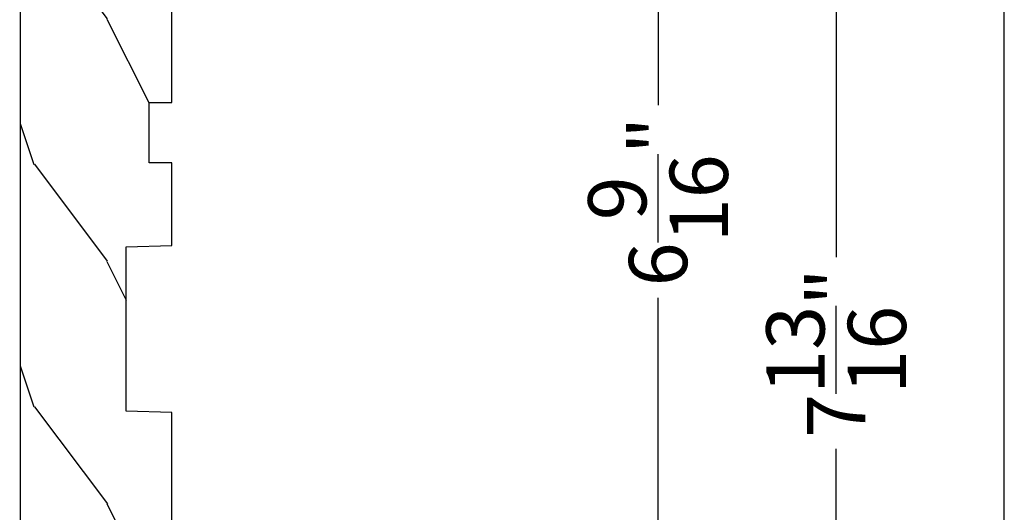
# Model space of a CAD drawing. Extents: x 0 to 68, y 0 to 44.
# Drawn here: x 63.9 to 68, y 14 to 16 of the extents above; entities that cross this region are included whole.
import ezdxf

# ---------------------------------------------------------------- set-up
doc = ezdxf.new("R2010")
doc.units = 0
doc.header["$LTSCALE"] = 2
doc.header["$MEASUREMENT"] = 0
doc.header["$PDMODE"] = 3
doc.layers.get('0').update_dxf_attribs({"linetype": 'CONTINUOUS'})
doc.layers.get('DEFPOINTS').update_dxf_attribs({"color": 3, "linetype": 'CONTINUOUS'})
doc.layers.add('DIM', color=7, linetype='CONTINUOUS')
doc.styles.get("Standard").update_dxf_attribs({"font": 'arial.ttf'})
doc.dimstyles.get("Standard").update_dxf_attribs({"dimtxt": 0.24, "dimasz": 0.3, "dimexe": 0.0625, "dimexo": 0.18, "dimgap": 0.09, "dimtad": 0, "dimdec": 4, "dimzin": 0, "dimtxsty": 'STANDARD', "dimcen": 0, "dimadec": 5, "dimazin": 3, "dimtfac": 1, "dimtdec": 4, "dimtofl": 0, "dimtmove": 0, "dimatfit": 3, "dimtolj": 1, "dimtzin": 0})

# ---------------------------------------------------------------- blocks, each defined once
blk = doc.blocks.new('A$C0E6503B0')
h = blk.add_hatch()
h.set_pattern_fill('WOOD2', color=256, pattern_type=2)
h.set_pattern_definition([(216.87, (0.4, 1), (3, 2), [0.5, -4.5]), (206.565, (1, 0.7), (-1, -1), [1.11803, -1.11803]), (198.435, (1, 0.2), (-2, -0.999998), [0.63246, -2.52982])])
h.paths.add_polyline_path([(4.5781, 0.125), (4.5081, 0.125), (4.5081, 0), (3.6965, 0), (3.6965, 0.094), (3.4465, 0.094), (3.4465, 0), (3.1055, 0), (3.1006, 0.1879), (2.4224, 0.1879), (2.4175, 0), (1.013, 0), (1.013, 0.125), (0.7, 0.125), (0.7, 0.085), (0.125, 0.085, -0.414214), (0, 0.21), (0, 0.5625, -0.41419), (0.0625, 0.625), (4.5781, 0.625)])
for p, q in [((4.5781, 0.625), (0.0625, 0.625)), ((2.4175, 0), (2.4224, 0.1879)), ((2.4224, 0.1879), (3.1006, 0.1879)), ((3.1006, 0.1879), (3.1055, 0)), ((3.4465, 0.094), (3.6965, 0.094)), ((3.4465, 0), (3.4465, 0.094)), ((3.6965, 0.094), (3.6965, 0)), ((1.013, 0), (2.4175, 0)), ((3.1055, 0), (3.4465, 0)), ((3.6965, 0), (4.5081, 0))]:
    blk.add_line(p, q)
blk = doc.blocks.new('*D372')
at = {"layer": 'DEFPOINTS', "color": 0}
for p in [(64.5842, 18.5393), (66.0592, 11.9586), (66.573, 11.9586)]:
    blk.add_point(p, dxfattribs=at)
at = {"layer": 'DIM', "color": 0}
for p, q in [((64.7642, 18.5393), (66.6355, 18.5393)), ((66.573, 18.2393), (66.573, 15.6461)), ((66.573, 12.2586), (66.573, 14.8518)), ((66.2392, 11.9586), (66.6355, 11.9586))]:
    blk.add_line(p, q, dxfattribs=at)
for points in [[(66.523, 18.2393), (66.623, 18.2393), (66.573, 18.5393)], [(66.523, 12.2586), (66.623, 12.2586), (66.573, 11.9586)]]:
    blk.add_solid(points, dxfattribs=at)
at = {"layer": 'DIM', "color": 0, "insert": (66.573, 15.249), "char_height": 0.24, "attachment_point": 5, "rotation": 90}
blk.add_mtext('\\A1;6{\\H1x;\\S9/16;}"', dxfattribs=at)
blk = doc.blocks.new('*D374')
at = {"layer": 'DEFPOINTS', "color": 0}
for p in [(64.5842, 18.5393), (64.4279, 10.7086), (67.3071, 10.7086)]:
    blk.add_point(p, dxfattribs=at)
at = {"layer": 'DIM', "color": 0}
for p, q in [((64.7642, 18.5393), (67.3696, 18.5393)), ((67.3071, 18.2393), (67.3071, 15.0195)), ((67.3071, 11.0086), (67.3071, 14.2284)), ((64.6079, 10.7086), (67.3696, 10.7086))]:
    blk.add_line(p, q, dxfattribs=at)
for points in [[(67.2571, 18.2393), (67.3571, 18.2393), (67.3071, 18.5393)], [(67.2571, 11.0086), (67.3571, 11.0086), (67.3071, 10.7086)]]:
    blk.add_solid(points, dxfattribs=at)
at = {"layer": 'DIM', "color": 0, "insert": (67.3071, 14.6239), "char_height": 0.24, "attachment_point": 5, "rotation": 90}
blk.add_mtext('\\A1;7{\\H1x;\\S13/16;}"', dxfattribs=at)

msp = doc.modelspace()

# ---------------------------------------------------------------- linework, layer by layer
msp.add_lwpolyline([(34.00001, 44.00001), (34.00001, 0), (68.00002, 0), (68.00002, 44.00001)], close=True)

# ---------------------------------------------------------------- block references
at = {"rotation": 90}
msp.add_blockref('A$C0E6503B0', (64.56919, 11.96168), dxfattribs=at)

# ---------------------------------------------------------------- dimensions: what is measured, and where the dimension line sits
at = {"layer": 'DIM'}
for base, p1, p2, picture, middle in [((67.30708, 10.70859), (64.58419, 18.53928), (64.42794, 10.70859), '*D374', (67.30708, 14.62393)), ((66.573013, 11.958628), (64.584191, 18.539275), (66.059195, 11.958628), '*D372', (66.573013, 15.248952))]:
    dim = msp.add_linear_dim(base=base, p1=p1, p2=p2, angle=90, dimstyle='STANDARD', override={"dimpost": '\\X'}, dxfattribs=at)
    dim.commit()
    dim.dimension.update_dxf_attribs({"geometry": picture, "text_midpoint": middle})

doc.saveas('drawing.dxf')
